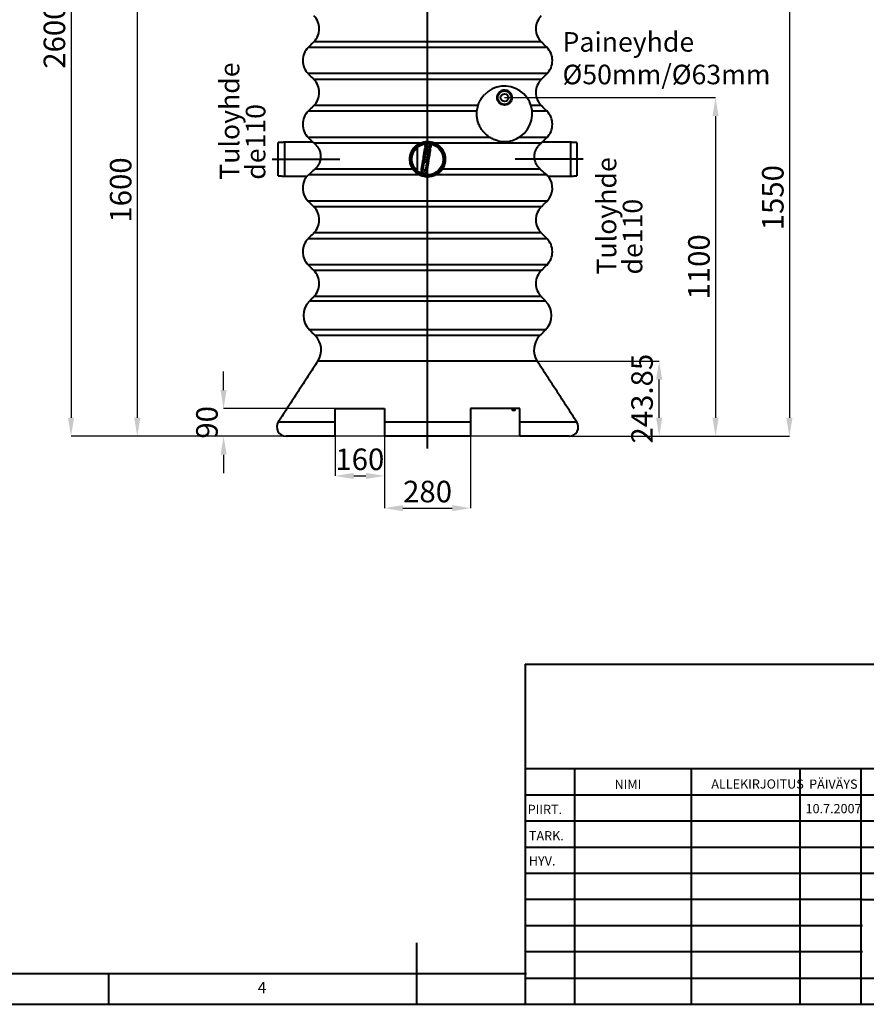
# Model space of a CAD drawing. Extents: x 3937 to 36174, y -8688 to 8546.
# Drawn here: x 21577 to 24328, y -8644 to -5445 of the extents above; entities that cross this region are included whole.
import ezdxf

# ---------------------------------------------------------------- set-up
doc = ezdxf.new("R2010")
doc.units = 0
doc.header["$LTSCALE"] = 10
doc.header["$MEASUREMENT"] = 0
doc.header["$PDSIZE"] = 50
doc.layers.get('DEFPOINTS').update_dxf_attribs({"linetype": 'CONTINUOUS'})
doc.layers.add('9_TEXT', color=2, linetype='CONTINUOUS')
doc.layers.add('PUMPPY', color=7, linetype='CONTINUOUS')
doc.styles.add('SLDTEXTSTYLE0', font='txt_____.ttf', dxfattribs={"width": 0.95})
doc.styles.add('SLDTEXTSTYLE1', font='GOTHIC.TTF', dxfattribs={"width": 0.913})
doc.dimstyles.new('SLDDIMSTYLE2', dxfattribs={"dimtxt": 70, "dimasz": 60, "dimexe": 0, "dimexo": 0.0625, "dimgap": 17.5, "dimtad": 1, "dimtoh": 1, "dimrnd": 1e-09, "dimzin": 12, "dimdsep": 46, "dimtxsty": 'SLDTEXTSTYLE0', "dimsah": 1, "dimcen": 0.09, "dimadec": 0, "dimazin": 0, "dimtfac": 1, "dimtofl": 0, "dimtmove": 0, "dimatfit": 3, "dimfxl": 1, "dimtolj": 1, "dimtzin": 12, "dimarcsym": 0})

# ---------------------------------------------------------------- blocks, each defined once
blk = doc.blocks.new('SW_NOTE_57')
at = {"layer": '9_TEXT', "color": 0, "char_height": 63.5, "attachment_point": 1, "rotation": 90, "style": 'SLDTEXTSTYLE0'}
for s, insert in [('Tuloyhde', (-85.1, 0)), ('de110 ', (-0.5, 0))]:
    blk.add_mtext(s, dxfattribs=dict(at, insert=insert))
blk = doc.blocks.new('SW_NOTE_58')
at = {"layer": '9_TEXT', "color": 0, "char_height": 63.5, "attachment_point": 1, "rotation": 90, "style": 'SLDTEXTSTYLE0'}
for s, insert in [('Tuloyhde', (-85.1, 0)), ('de110 ', (-0.5, 0))]:
    blk.add_mtext(s, dxfattribs=dict(at, insert=insert))
blk = doc.blocks.new('*D51')
at = {"layer": 'DEFPOINTS', "color": 0, "transparency": 16777216}
for p in [(23152.3, -5698.2), (23362, -6798.2), (23837.9, -6798.2)]:
    blk.add_point(p, dxfattribs=at)
at = {"layer": 'PUMPPY', "color": 0, "lineweight": -2, "transparency": 16777216}
for p, q in [((23152.4, -5698.2), (23837.9, -5698.2)), ((23837.9, -5758.2), (23837.9, -6738.2)), ((23362, -6798.2), (23837.9, -6798.2))]:
    blk.add_line(p, q, dxfattribs=at)
at = {"layer": 'PUMPPY', "color": 0, "transparency": 16777216}
for points in [[(23827.9, -5758.2), (23847.9, -5758.2), (23837.9, -5698.2)], [(23827.9, -6738.2), (23847.9, -6738.2), (23837.9, -6798.2)]]:
    blk.add_solid(points, dxfattribs=at)
at = {"layer": 'PUMPPY', "color": 0, "lineweight": 40, "transparency": 16777216, "insert": (23748.9, -6248.2), "char_height": 70, "attachment_point": 2, "rotation": 90, "style": 'SLDTEXTSTYLE0'}
blk.add_mtext('\\A1;1100', dxfattribs=at)
blk = doc.blocks.new('*D52')
at = {"layer": 'DEFPOINTS', "color": 0, "transparency": 16777216}
for p in [(23258.6, -6554.3), (23654.7, -6554.3), (23362, -6798.2)]:
    blk.add_point(p, dxfattribs=at)
at = {"layer": 'PUMPPY', "color": 0, "lineweight": -2, "transparency": 16777216}
for p, q in [((23258.7, -6554.3), (23654.7, -6554.3)), ((23654.7, -6738.2), (23654.7, -6614.3)), ((23362, -6798.2), (23654.7, -6798.2))]:
    blk.add_line(p, q, dxfattribs=at)
at = {"layer": 'PUMPPY', "color": 0, "transparency": 16777216}
for points in [[(23644.7, -6614.3), (23664.7, -6614.3), (23654.7, -6554.3)], [(23644.7, -6738.2), (23664.7, -6738.2), (23654.7, -6798.2)]]:
    blk.add_solid(points, dxfattribs=at)
at = {"layer": 'PUMPPY', "color": 0, "lineweight": 40, "transparency": 16777216, "insert": (23564.1, -6676.2), "char_height": 70, "attachment_point": 2, "rotation": 90, "style": 'SLDTEXTSTYLE0'}
blk.add_mtext('\\A1;243.85', dxfattribs=at)
blk = doc.blocks.new('*D53')
at = {"layer": 'DEFPOINTS', "color": 0, "transparency": 16777216}
for p in [(22372.3, -5198.2), (21959.3, -6798.2), (22442.6, -6798.2)]:
    blk.add_point(p, dxfattribs=at)
at = {"layer": 'PUMPPY', "color": 0, "lineweight": -2, "transparency": 16777216}
for p, q in [((22372.2, -5198.2), (21959.3, -5198.2)), ((21959.3, -5258.2), (21959.3, -6738.2)), ((22442.5, -6798.2), (21959.3, -6798.2))]:
    blk.add_line(p, q, dxfattribs=at)
at = {"layer": 'PUMPPY', "color": 0, "transparency": 16777216}
for points in [[(21949.3, -5258.2), (21969.3, -5258.2), (21959.3, -5198.2)], [(21949.3, -6738.2), (21969.3, -6738.2), (21959.3, -6798.2)]]:
    blk.add_solid(points, dxfattribs=at)
at = {"layer": 'PUMPPY', "color": 0, "lineweight": 40, "transparency": 16777216, "insert": (21870.3, -5998.2), "char_height": 70, "attachment_point": 2, "rotation": 90, "style": 'SLDTEXTSTYLE0'}
blk.add_mtext('\\A1;1600', dxfattribs=at)
blk = doc.blocks.new('*D54')
at = {"layer": 'DEFPOINTS', "color": 0, "transparency": 16777216}
for p in [(23487.3, -5248.2), (23362, -6798.2), (24077.9, -6798.2)]:
    blk.add_point(p, dxfattribs=at)
at = {"layer": 'PUMPPY', "color": 0, "lineweight": -2, "transparency": 16777216}
for p, q in [((23487.4, -5248.2), (24077.9, -5248.2)), ((24077.9, -5308.2), (24077.9, -6738.2)), ((23362, -6798.2), (24077.9, -6798.2))]:
    blk.add_line(p, q, dxfattribs=at)
at = {"layer": 'PUMPPY', "color": 0, "transparency": 16777216}
for points in [[(24067.9, -5308.2), (24087.9, -5308.2), (24077.9, -5248.2)], [(24067.9, -6738.2), (24087.9, -6738.2), (24077.9, -6798.2)]]:
    blk.add_solid(points, dxfattribs=at)
at = {"layer": 'PUMPPY', "color": 0, "lineweight": 40, "transparency": 16777216, "insert": (23988.9, -6023.2), "char_height": 70, "attachment_point": 2, "rotation": 90, "style": 'SLDTEXTSTYLE0'}
blk.add_mtext('\\A1;1550', dxfattribs=at)
blk = doc.blocks.new('*D56')
at = {"layer": 'DEFPOINTS', "color": 0, "transparency": 16777216}
for p in [(22667.1, -4198.2), (21744.1, -6798.2), (23202.3, -6798.2)]:
    blk.add_point(p, dxfattribs=at)
at = {"layer": 'PUMPPY', "color": 0, "lineweight": -2, "transparency": 16777216}
for p, q in [((22667.1, -4198.2), (21744.1, -4198.2)), ((21744.1, -4258.2), (21744.1, -6738.2)), ((23202.2, -6798.2), (21744.1, -6798.2))]:
    blk.add_line(p, q, dxfattribs=at)
at = {"layer": 'PUMPPY', "color": 0, "transparency": 16777216}
for points in [[(21734.1, -4258.2), (21754.1, -4258.2), (21744.1, -4198.2)], [(21734.1, -6738.2), (21754.1, -6738.2), (21744.1, -6798.2)]]:
    blk.add_solid(points, dxfattribs=at)
at = {"layer": 'PUMPPY', "color": 0, "lineweight": 40, "transparency": 16777216, "insert": (21655.1, -5498.2), "char_height": 70, "attachment_point": 2, "rotation": 90, "style": 'SLDTEXTSTYLE0'}
blk.add_mtext('\\A1;2600', dxfattribs=at)
blk = doc.blocks.new('*D57')
at = {"layer": 'DEFPOINTS', "color": 0, "transparency": 16777216}
for p in [(22602.3, -6708.2), (22239.6, -6798.2), (22762.3, -6798.2)]:
    blk.add_point(p, dxfattribs=at)
at = {"layer": 'PUMPPY', "color": 0, "lineweight": -2, "transparency": 16777216}
for p, q in [((22239.6, -6648.2), (22239.6, -6588.2)), ((22602.2, -6708.2), (22239.6, -6708.2)), ((22762.2, -6798.2), (22239.6, -6798.2)), ((22239.6, -6858.2), (22239.6, -6918.2))]:
    blk.add_line(p, q, dxfattribs=at)
at = {"layer": 'PUMPPY', "color": 0, "transparency": 16777216}
for points in [[(22229.6, -6648.2), (22249.6, -6648.2), (22239.6, -6708.2)], [(22229.6, -6858.2), (22249.6, -6858.2), (22239.6, -6798.2)]]:
    blk.add_solid(points, dxfattribs=at)
at = {"layer": 'PUMPPY', "color": 0, "lineweight": 40, "transparency": 16777216, "insert": (22150.6, -6753.2), "char_height": 70, "attachment_point": 2, "rotation": 90, "style": 'SLDTEXTSTYLE0'}
blk.add_mtext('\\A1;90', dxfattribs=at)
blk = doc.blocks.new('*D58')
at = {"layer": 'DEFPOINTS', "color": 0, "transparency": 16777216}
for p in [(22602.3, -6798.2), (22762.3, -6798.2), (22762.3, -6927.2)]:
    blk.add_point(p, dxfattribs=at)
at = {"layer": 'PUMPPY', "color": 0, "lineweight": -2, "transparency": 16777216}
for p, q in [((22602.3, -6798.2), (22602.3, -6927.2)), ((22762.3, -6798.2), (22762.3, -6927.2)), ((22662.3, -6927.2), (22702.3, -6927.2))]:
    blk.add_line(p, q, dxfattribs=at)
at = {"layer": 'PUMPPY', "color": 0, "transparency": 16777216}
for points in [[(22662.3, -6917.2), (22662.3, -6937.2), (22602.3, -6927.2)], [(22702.3, -6917.2), (22702.3, -6937.2), (22762.3, -6927.2)]]:
    blk.add_solid(points, dxfattribs=at)
at = {"layer": 'PUMPPY', "color": 0, "lineweight": 40, "transparency": 16777216, "insert": (22682.3, -6838.2), "char_height": 70, "attachment_point": 2, "style": 'SLDTEXTSTYLE0'}
blk.add_mtext('\\A1;160', dxfattribs=at)
blk = doc.blocks.new('*D59')
at = {"layer": 'DEFPOINTS', "color": 0, "transparency": 16777216}
for p in [(22762.3, -6798.2), (23042.3, -6798.2), (23042.3, -7031.9)]:
    blk.add_point(p, dxfattribs=at)
at = {"layer": 'PUMPPY', "color": 0, "lineweight": -2, "transparency": 16777216}
for p, q in [((22762.3, -6798.2), (22762.3, -7031.9)), ((23042.3, -6798.2), (23042.3, -7031.9)), ((22822.3, -7031.9), (22982.3, -7031.9))]:
    blk.add_line(p, q, dxfattribs=at)
at = {"layer": 'PUMPPY', "color": 0, "transparency": 16777216}
for points in [[(22822.3, -7021.9), (22822.3, -7041.9), (22762.3, -7031.9)], [(22982.3, -7021.9), (22982.3, -7041.9), (23042.3, -7031.9)]]:
    blk.add_solid(points, dxfattribs=at)
at = {"layer": 'PUMPPY', "color": 0, "lineweight": 40, "transparency": 16777216, "insert": (22902.3, -6943), "char_height": 70, "attachment_point": 2, "style": 'SLDTEXTSTYLE0'}
blk.add_mtext('\\A1;280', dxfattribs=at)

msp = doc.modelspace()

# ---------------------------------------------------------------- linework, layer by layer
at = {"layer": 'PUMPPY', "lineweight": 40}
for p, q in [((22902.292, -6838.17), (22902.292, -4215.17)), ((22902.292, -5516.719), (22532.866, -5516.719)), ((23271.719, -5516.719), (22902.292, -5516.719)), ((22902.292, -5535.367), (22514.219, -5535.367)), ((23290.366, -5535.367), (22902.292, -5535.367)), ((22902.292, -5620.219), (22514.219, -5620.219)), ((23290.366, -5620.219), (22902.292, -5620.219)), ((22902.292, -5638.867), (22532.866, -5638.867)), ((23271.719, -5638.867), (22902.292, -5638.867)), ((23066.426, -5723.72), (22532.866, -5723.72)), ((23271.719, -5723.72), (23238.158, -5723.72)), ((23062.677, -5742.367), (22514.219, -5742.367)), ((23290.366, -5742.367), (23241.907, -5742.367)), ((22417.292, -5898.17), (22417.292, -5844.17)), ((22437.292, -5843.17), (22437.292, -5898.17)), ((23104.939, -5827.219), (22514.219, -5827.219)), ((22878.404, -5845.867), (22533.639, -5845.867)), ((23270.945, -5845.867), (22926.181, -5845.867)), ((23290.366, -5827.219), (23199.645, -5827.219)), ((23367.292, -5953.17), (23367.292, -5843.17)), ((23387.292, -5844.17), (23387.292, -5952.17)), ((22397.292, -5898.17), (22617.292, -5898.17)), ((22417.292, -5952.17), (22417.292, -5898.17)), ((22437.292, -5898.17), (22437.292, -5953.17)), ((23407.292, -5898.17), (23187.292, -5898.17)), ((22876.118, -5949.367), (22515.102, -5949.367)), ((22854.892, -5930.719), (22535.919, -5930.719)), ((23289.482, -5949.367), (22928.467, -5949.367)), ((23268.665, -5930.719), (22949.692, -5930.719)), ((22902.292, -6034.219), (22514.219, -6034.219)), ((23290.366, -6034.219), (22902.292, -6034.219)), ((22902.292, -6052.867), (22532.866, -6052.867)), ((23271.719, -6052.867), (22902.292, -6052.867)), ((22902.292, -6137.719), (22532.866, -6137.719)), ((23271.719, -6137.719), (22902.292, -6137.719)), ((22902.292, -6156.367), (22514.219, -6156.367)), ((23290.366, -6156.367), (22902.292, -6156.367)), ((22902.292, -6241.219), (22514.219, -6241.219)), ((22902.292, -6259.867), (22532.866, -6259.867)), ((23290.366, -6241.219), (22902.292, -6241.219)), ((23271.719, -6259.867), (22902.292, -6259.867)), ((22902.292, -6358.928), (22518.657, -6358.928)), ((22902.292, -6344.72), (22532.866, -6344.72)), ((23271.719, -6344.72), (22902.292, -6344.72)), ((23285.928, -6358.928), (22902.292, -6358.928)), ((22902.292, -6452.658), (22518.657, -6452.658)), ((23285.928, -6452.658), (22902.292, -6452.658)), ((22902.292, -6471.305), (22537.304, -6471.305)), ((23267.28, -6471.305), (22902.292, -6471.305)), ((22902.292, -6554.321), (22545.988, -6554.321)), ((23258.596, -6554.321), (22902.292, -6554.321)), ((22602.292, -6708.17), (22762.292, -6708.17)), ((23202.292, -6708.17), (23042.292, -6708.17)), ((23177.192, -6713.67), (23179.742, -6713.67)), ((23179.992, -6714.17), (23177.692, -6714.17)), ((23179.742, -6713.67), (23187.392, -6713.67)), ((23186.892, -6714.17), (23179.992, -6714.17)), ((22417.466, -6751.806), (22602.292, -6751.806)), ((22762.292, -6751.806), (23042.292, -6751.806)), ((23202.292, -6751.806), (23387.119, -6751.806)), ((22602.292, -6798.17), (22442.61, -6798.17)), ((23042.292, -6798.17), (22762.292, -6798.17)), ((23361.975, -6798.17), (23202.292, -6798.17)), ((23219.049, -7539.057), (26963.049, -7539.057)), ((23219.049, -7539.057), (23219.049, -8644.057)), ((26963.049, -7879.057), (23219.049, -7879.057)), ((23379.393, -7879.057), (23379.393, -8644.057)), ((23758.868, -7879.057), (23758.868, -8644.057)), ((24111.372, -7879.057), (24111.372, -8644.057)), ((24311.049, -8644.057), (24311.049, -7879.057)), ((25199.393, -7964.057), (23223.393, -7964.057)), ((25199.393, -8049.057), (23223.393, -8049.057)), ((25199.393, -8134.057), (23223.393, -8134.057)), ((25199.393, -8219.057), (23223.393, -8219.057)), ((24315.393, -8304.057), (23223.393, -8304.057)), ((24315.393, -8304.057), (26967.393, -8304.057)), ((24315.393, -8389.058), (23223.393, -8389.058)), ((22867.393, -8644.057), (22867.393, -8444.057)), ((24315.393, -8474.057), (23223.393, -8474.057)), ((18867.393, -8544.057), (23223.393, -8544.057)), ((21867.393, -8644.057), (21867.393, -8544.057)), ((23223.393, -8559.057), (26967.393, -8559.057)), ((18767.393, -8644.057), (26967.393, -8644.057))]:
    msp.add_line(p, q, dxfattribs=at)
for centre, radius in [((23152.292, -5698.167), 24.15), ((23152.292, -5698.167), 22.15), ((23152.292, -5698.167), 12.5), ((22902.292, -5898.17), 55), ((22902.292, -5898.17), 54), ((22902.292, -5898.17), 51)]:
    msp.add_circle(centre, radius, dxfattribs=at)
for centre, radius, start, end in [((22490.439, -5474.293), 60, 314.999996, 45.000004), ((23314.145, -5474.293), 60, 134.999996, 225.000004), ((22556.645, -5577.793), 60, 134.999996, 225.000004), ((23247.939, -5577.793), 60, 314.999996, 45.000004), ((22490.439, -5681.293), 60, 314.999996, 45.000004), ((23152.292, -5750.684), 90, 256.259597, 136.487476), ((23314.145, -5681.293), 60, 134.999996, 225.000004), ((23152.237, -5698.05), 24.15, 25.257264, 205.564699), ((22556.645, -5784.793), 60, 134.999996, 225.000004), ((23247.939, -5784.793), 60, 314.999996, 45.000004), ((22888.05, -5910.437), 57.875, 78.029379, 83.972009), ((22885.715, -5924.929), 57.8, 78.024398, 83.974719), ((22899.682, -5927.39), 57.803, 78.024541, 83.974542), ((22902.039, -5912.269), 57.741, 78.022484, 83.978915), ((22879.917, -5961.788), 57.874, 78.029348, 83.972017), ((22881.789, -5949.706), 57.889, 78.027812, 83.968945), ((22893.878, -5963.792), 57.914, 78.03023, 83.968876), ((22895.741, -5952.275), 58.001, 78.034703, 83.964381), ((22873.656, -6001.073), 57.905, 78.030901, 83.970464), ((22875.986, -5986.61), 58.009, 78.036242, 83.965146), ((22887.608, -6003.626), 58.001, 78.034674, 83.96441), ((22889.993, -5988.336), 57.767, 78.024966, 83.978692), ((22556.645, -5991.793), 60, 142.931895, 225.000034), ((23247.939, -5991.793), 60, 315.000037, 37.067848), ((22490.439, -6095.293), 60, 314.999996, 45.000004), ((23314.145, -6095.293), 60, 134.999996, 225.000004), ((22556.645, -6198.793), 60, 134.999996, 225.000004), ((23247.939, -6198.793), 60, 314.999996, 45.000004), ((22490.439, -6302.293), 60, 314.999996, 45.000004), ((23314.145, -6302.293), 60, 134.999996, 225.000004), ((22565.522, -6405.793), 66.277, 135.000007, 224.999993), ((23239.063, -6405.793), 66.277, 315.000007, 44.999993), ((22490.44, -6518.17), 66.276, 326.943988, 45.000084), ((23314.145, -6518.17), 66.277, 134.999971, 213.055998), ((22442.61, -6768.17), 30, 146.943999, 269.999855), ((23361.974, -6768.17), 30, 270.000376, 33.055713)]:
    msp.add_arc(centre, radius, start, end, dxfattribs=at)
for points in [[(22532.866, -5516.719), (22514.219, -5535.367)], [(23290.366, -5535.367), (23271.719, -5516.719)], [(22514.219, -5620.219), (22532.866, -5638.867)], [(23271.719, -5638.867), (23290.366, -5620.219)], [(22532.866, -5723.72), (22514.219, -5742.367)], [(23290.366, -5742.367), (23271.719, -5723.72)], [(22437.292, -5843.17), (22417.292, -5844.17)], [(22530.546, -5843.17), (22437.292, -5843.17)], [(22514.219, -5827.219), (22527.699, -5840.7)], [(22894.949, -5847.701), (22894.128, -5852.882)], [(22900.054, -5853.821), (22901.105, -5847.183)], [(22909.237, -5847.645), (22908.096, -5854.847)], [(22914.022, -5855.785), (22915.127, -5848.811)], [(23367.292, -5843.17), (23274.038, -5843.17)], [(23276.886, -5840.7), (23290.366, -5827.219)], [(23387.292, -5844.17), (23367.292, -5843.17)], [(22852.083, -5876.07), (22852.194, -5875.512)], [(22891.782, -5867.448), (22887.872, -5892.137)], [(22893.798, -5893.075), (22897.708, -5868.387)], [(22905.75, -5869.907), (22901.84, -5894.595)], [(22907.766, -5895.534), (22911.676, -5870.845)], [(22885.995, -5904.234), (22882.084, -5928.923)], [(22888.01, -5929.861), (22891.921, -5905.173)], [(22899.963, -5906.199), (22896.052, -5930.887)], [(22901.979, -5931.826), (22905.889, -5907.137)], [(22879.738, -5943.489), (22879.676, -5943.881)], [(22885.371, -5946.281), (22885.664, -5944.427)], [(22893.706, -5945.947), (22893.322, -5948.374)], [(22899.285, -5949.081), (22899.632, -5946.886)], [(22417.292, -5952.17), (22437.292, -5953.17)], [(22437.292, -5953.17), (22511.107, -5953.17)], [(23293.482, -5953.17), (23367.292, -5953.17)], [(23367.292, -5953.17), (23387.292, -5952.17)], [(22514.219, -6034.219), (22532.866, -6052.867)], [(23271.719, -6052.867), (23290.366, -6034.219)], [(22532.866, -6137.719), (22514.219, -6156.367)], [(23290.366, -6156.367), (23271.719, -6137.719)], [(22514.219, -6241.219), (22532.866, -6259.867)], [(23271.719, -6259.867), (23290.366, -6241.219)], [(22532.866, -6344.72), (22518.657, -6358.928)], [(23285.928, -6358.928), (23271.719, -6344.72)], [(22518.657, -6452.658), (22537.304, -6471.305)], [(23267.28, -6471.305), (23285.928, -6452.658)], [(22545.988, -6554.321), (22417.466, -6751.806)], [(23387.119, -6751.806), (23258.596, -6554.321)], [(22762.292, -6708.17), (22762.292, -6751.806)], [(23042.292, -6708.17), (23042.292, -6751.806)], [(23177.192, -6708.17), (23177.192, -6713.67)], [(23177.192, -6713.67), (23177.692, -6714.17)], [(23186.892, -6714.17), (23187.392, -6713.67)], [(23187.392, -6713.67), (23187.392, -6708.17)], [(23202.292, -6751.806), (23202.292, -6708.17)]]:
    msp.add_open_spline(points, degree=1, dxfattribs=at)
for points, knots in [([(23066.426, -5723.72), (23066.985, -5722.039), (23068.055, -5718.824), (23070.012, -5714.111), (23072.233, -5709.45), (23074.87, -5704.681), (23078.156, -5699.529), (23082.143, -5694.105), (23085.38, -5690.53), (23087.022, -5688.718)], [0, 0, 0, 0, 0.12967711, 0.24810067, 0.37350774, 0.50776624, 0.64691794, 0.82095343, 1, 1, 1, 1]), ([(23062.677, -5742.367), (23063.058, -5739.187), (23063.815, -5732.872), (23065.56, -5726.756), (23066.426, -5723.72)], [0, 0, 0, 0, 0.503542213, 1, 1, 1, 1]), ([(23104.939, -5827.219), (23102.623, -5825.7), (23097.84, -5822.563), (23092.019, -5817.645), (23087.151, -5812.878), (23083.189, -5808.451), (23079.572, -5803.819), (23076.311, -5799.024), (23073.406, -5794.131), (23070.596, -5788.629), (23068.023, -5782.524), (23065.793, -5775.883), (23064.118, -5769.124), (23063.008, -5762.613), (23062.423, -5756.539), (23062.25, -5751.224), (23062.345, -5746.543), (23062.57, -5743.714), (23062.677, -5742.367)], [0, 0, 0, 0, 0.08321544, 0.17179157, 0.22846063, 0.28791791, 0.3502158, 0.40497264, 0.46210325, 0.52113425, 0.59051844, 0.66103071, 0.73146578, 0.79962064, 0.8593684, 0.91471278, 0.95938399, 1, 1, 1, 1]), ([(22527.701, -5840.697), (22527.697, -5840.695), (22527.49, -5840.514), (22529.021, -5841.842), (22529.635, -5842.376), (22531.678, -5844.153), (22532.936, -5845.253), (22533.639, -5845.867)], [0, 0, 0, 0, 0.00165538, 0.1028034, 0.34340275, 0.63331356, 1, 1, 1, 1]), ([(22533.639, -5845.867), (22534.844, -5846.965), (22537.409, -5849.303), (22541.099, -5853.349), (22544.491, -5857.718), (22547.444, -5862.319), (22549.933, -5867.023), (22552.177, -5872.423), (22553.949, -5878.544), (22554.903, -5884.571), (22555.116, -5890.049), (22554.86, -5894.833), (22554.077, -5900.142), (22552.557, -5905.841), (22550.255, -5911.619), (22547.442, -5916.878), (22544.27, -5921.604), (22540.498, -5926.296), (22537.539, -5929.155), (22535.919, -5930.719)], [0, 0, 0, 0, 0.05048792, 0.107449242, 0.169367521, 0.221594815, 0.276611905, 0.333988019, 0.402428985, 0.473513762, 0.522376657, 0.572011579, 0.621687407, 0.688330182, 0.754223219, 0.813902395, 0.872703783, 0.930304514, 1, 1, 1, 1]), ([(22854.892, -5930.719), (22854.016, -5929.374), (22852.215, -5926.608), (22849.916, -5922.07), (22847.774, -5916.785), (22846.036, -5910.674), (22845.039, -5904.551), (22844.734, -5898.925), (22844.881, -5893.964), (22845.51, -5888.496), (22846.806, -5882.655), (22848.788, -5876.821), (22851.228, -5871.553), (22853.971, -5866.854), (22857.428, -5862.027), (22861.724, -5857.214), (22866.982, -5852.62), (22872.544, -5848.774), (22876.508, -5846.807), (22878.404, -5845.867)], [0, 0, 0, 0, 0.0480235, 0.09873441, 0.15196522, 0.21848059, 0.28846246, 0.33714153, 0.38689489, 0.4368436, 0.50165695, 0.5655605, 0.62087656, 0.67515821, 0.72815297, 0.7983318, 0.86770483, 0.9367246, 1, 1, 1, 1]), ([(22878.404, -5845.867), (22880.196, -5845.111), (22883.883, -5843.557), (22889.968, -5841.888), (22895.461, -5840.992), (22900.16, -5840.672), (22904.713, -5840.645), (22910.211, -5841.094), (22916.125, -5842.264), (22921.476, -5843.862), (22924.622, -5845.202), (22926.181, -5845.867)], [0, 0, 0, 0, 0.11840711, 0.24349647, 0.38330446, 0.45666033, 0.53024022, 0.66047981, 0.79186021, 0.89683437, 1, 1, 1, 1]), ([(22894.128, -5852.882), (22894.077, -5853.254), (22893.933, -5854.298), (22893.882, -5856.027), (22894.081, -5858.022), (22894.364, -5859.502), (22894.671, -5860.268), (22894.733, -5860.423)], [0, 0, 0, 0, 0.14750329, 0.41339619, 0.676342512, 0.934513064, 1, 1, 1, 1]), ([(22899.991, -5856.596), (22899.974, -5856.491), (22899.884, -5855.914), (22899.91, -5854.977), (22900.011, -5854.162), (22900.054, -5853.821)], [0, 0, 0, 0, 0.11467718, 0.62874551, 1, 1, 1, 1]), ([(22926.181, -5845.867), (22928.303, -5846.928), (22932.533, -5849.043), (22938.312, -5853.173), (22943.217, -5857.608), (22947.314, -5862.252), (22950.708, -5866.97), (22953.817, -5872.372), (22956.465, -5878.493), (22958.262, -5884.53), (22959.273, -5890.02), (22959.754, -5894.799), (22959.852, -5900.086), (22959.394, -5905.763), (22958.313, -5911.542), (22956.77, -5916.808), (22954.9, -5921.537), (22952.611, -5926.204), (22950.714, -5929.139), (22949.692, -5930.719)], [0, 0, 0, 0, 0.07094326, 0.14133366, 0.21179519, 0.26844756, 0.32635661, 0.38544299, 0.45468468, 0.52546497, 0.57344267, 0.62157565, 0.66906334, 0.7315112, 0.79169374, 0.84470817, 0.89548188, 0.94373494, 1, 1, 1, 1]), ([(23130.915, -5838.108), (23128.611, -5837.489), (23124.029, -5836.258), (23117.394, -5833.728), (23110.991, -5830.78), (23106.952, -5828.403), (23104.939, -5827.219)], [0, 0, 0, 0, 0.25300166, 0.50308414, 0.7524042, 1, 1, 1, 1]), ([(23268.665, -5930.719), (23267.274, -5929.385), (23264.465, -5926.69), (23260.705, -5922.145), (23257.101, -5916.88), (23253.904, -5910.781), (23251.636, -5904.625), (23250.311, -5898.967), (23249.642, -5894), (23249.438, -5888.538), (23249.902, -5882.7), (23251.072, -5876.86), (23252.745, -5871.59), (23254.725, -5866.899), (23257.248, -5862.106), (23260.34, -5857.353), (23263.959, -5852.796), (23267.485, -5849.001), (23269.875, -5846.836), (23270.945, -5845.867)], [0, 0, 0, 0, 0.05967077, 0.120494095, 0.182305435, 0.25703664, 0.333164184, 0.38483549, 0.436768485, 0.48815141, 0.553851287, 0.617699462, 0.672192057, 0.72483926, 0.775215468, 0.839789286, 0.900142031, 0.955274514, 1, 1, 1, 1]), ([(23270.945, -5845.867), (23271.767, -5845.15), (23273.224, -5843.877), (23275.104, -5842.24), (23276.259, -5841.24), (23276.779, -5840.788), (23276.879, -5840.702), (23276.884, -5840.697)], [0, 0, 0, 0, 0.41546583, 0.73735771, 0.94974853, 0.9976083, 1, 1, 1, 1]), ([(22869, -5859.669), (22869.003, -5860.85), (22869.051, -5879.383), (22869.036, -5905.039), (22869.018, -5929.514), (22869.013, -5936.636)], [0, 0, 0, 0, 0.0460255, 0.72238881, 1, 1, 1, 1]), ([(22869, -5859.669), (22869.003, -5860.85), (22869.051, -5879.383), (22869.036, -5905.039), (22869.018, -5929.514), (22869.013, -5936.636)], [0, 0, 0, 0, 0.0460255, 0.72238881, 1, 1, 1, 1]), ([(22869, -5859.669), (22869.003, -5860.85), (22869.051, -5879.383), (22869.036, -5905.039), (22869.018, -5929.514), (22869.013, -5936.636)], [0, 0, 0, 0, 0.0460255, 0.72238881, 1, 1, 1, 1]), ([(22869, -5859.669), (22869.003, -5860.85), (22869.051, -5879.383), (22869.036, -5905.039), (22869.018, -5929.514), (22869.013, -5936.636)], [0, 0, 0, 0, 0.0460255, 0.72238881, 1, 1, 1, 1]), ([(22869, -5859.669), (22869.003, -5860.85), (22869.051, -5879.383), (22869.036, -5905.039), (22869.018, -5929.514), (22869.013, -5936.636)], [0, 0, 0, 0, 0.0460255, 0.72238881, 1, 1, 1, 1]), ([(22907.187, -5857.747), (22907.173, -5857.735), (22906.73, -5857.355), (22905.693, -5856.853), (22904.136, -5856.319), (22902.52, -5856.144), (22900.918, -5856.282), (22899.356, -5856.726), (22897.863, -5857.46), (22896.463, -5858.472), (22895.184, -5859.745), (22894.058, -5861.251), (22893.114, -5862.955), (22892.377, -5864.811), (22891.973, -5866.333), (22891.82, -5867.224), (22891.782, -5867.448)], [0, 0, 0, 0, 0.00252355, 0.08001837, 0.15489751, 0.22808462, 0.30077053, 0.37407532, 0.44936479, 0.52775486, 0.6098714, 0.69571011, 0.7847364, 0.87610033, 0.96885027, 1, 1, 1, 1]), ([(22897.708, -5868.387), (22897.751, -5868.147), (22897.879, -5867.433), (22898.222, -5866.298), (22898.783, -5865.06), (22899.459, -5864.01), (22900.203, -5863.199), (22900.933, -5862.622), (22901.447, -5862.417), (22901.669, -5862.329)], [0, 0, 0, 0, 0.096811068, 0.287879952, 0.469213073, 0.635085971, 0.781281643, 0.905409184, 1, 1, 1, 1]), ([(22898.516, -5865.726), (22898.573, -5865.774), (22899.058, -5866.18), (22900.139, -5866.686), (22901.695, -5867.174), (22903.303, -5867.309), (22904.897, -5867.134), (22906.453, -5866.656), (22907.943, -5865.89), (22909.343, -5864.847), (22910.622, -5863.546), (22911.747, -5862.016), (22912.692, -5860.294), (22913.427, -5858.426), (22913.832, -5856.9), (22913.984, -5856.008), (22914.022, -5855.785)], [0, 0, 0, 0, 0.0101022, 0.08582936, 0.15914962, 0.23109952, 0.30284359, 0.37561261, 0.45073548, 0.52922021, 0.61151396, 0.69743681, 0.7863177, 0.87724478, 0.96930825, 1, 1, 1, 1]), ([(22908.096, -5854.847), (22908.053, -5855.088), (22907.924, -5855.806), (22907.578, -5856.955), (22907.012, -5858.216), (22906.326, -5859.297), (22905.569, -5860.146), (22904.811, -5860.766), (22904.271, -5861.001), (22904.03, -5861.106)], [0, 0, 0, 0, 0.09438824, 0.28170425, 0.46097527, 0.62638053, 0.77338695, 0.89913424, 1, 1, 1, 1]), ([(22905.77, -5866.815), (22905.804, -5867.02), (22905.914, -5867.7), (22905.897, -5868.743), (22905.793, -5869.564), (22905.75, -5869.907)], [0, 0, 0, 0, 0.19996503, 0.66584964, 1, 1, 1, 1]), ([(22911.676, -5870.845), (22911.727, -5870.472), (22911.872, -5869.427), (22911.921, -5867.692), (22911.727, -5865.687), (22911.415, -5864.105), (22911.071, -5863.242), (22910.973, -5862.994)], [0, 0, 0, 0, 0.14166433, 0.39726863, 0.65056921, 0.89974851, 1, 1, 1, 1]), ([(22888.102, -5898.398), (22887.847, -5898.837), (22887.255, -5899.855), (22886.595, -5901.596), (22886.185, -5903.119), (22886.033, -5904.011), (22885.995, -5904.234)], [0, 0, 0, 0, 0.24335278, 0.56532484, 0.89132098, 1, 1, 1, 1]), ([(22887.872, -5892.137), (22887.82, -5892.51), (22887.676, -5893.555), (22887.63, -5895.289), (22887.81, -5897.299), (22888.245, -5899.24), (22888.928, -5901.062), (22889.855, -5902.716), (22891.007, -5904.147), (22892.352, -5905.304), (22893.84, -5906.147), (22895.416, -5906.66), (22897.025, -5906.836), (22898.611, -5906.715), (22899.605, -5906.393), (22900.093, -5906.234)], [0, 0, 0, 0, 0.0498251, 0.13971901, 0.22880793, 0.31644735, 0.40220227, 0.4856452, 0.56641004, 0.6442167, 0.71905982, 0.79137661, 0.86205942, 0.93225834, 1, 1, 1, 1]), ([(22898.902, -5900.086), (22898.781, -5900.182), (22898.457, -5900.439), (22897.868, -5900.692), (22897.172, -5900.823), (22896.494, -5900.725), (22895.852, -5900.399), (22895.255, -5899.87), (22894.691, -5899.108), (22894.204, -5898.105), (22893.845, -5896.888), (22893.657, -5895.532), (22893.646, -5894.24), (22893.753, -5893.418), (22893.798, -5893.075)], [0, 0, 0, 0, 0.04120091, 0.11029864, 0.16907583, 0.22878484, 0.2899769, 0.35911407, 0.44034007, 0.54218855, 0.65571801, 0.7785112, 0.90749084, 1, 1, 1, 1]), ([(22905.889, -5907.137), (22905.94, -5906.765), (22906.085, -5905.722), (22906.131, -5903.994), (22905.95, -5901.992), (22905.513, -5900.064), (22904.824, -5898.26), (22903.889, -5896.631), (22902.729, -5895.233), (22901.378, -5894.117), (22899.89, -5893.318), (22898.318, -5892.849), (22896.716, -5892.714), (22895.173, -5892.865), (22894.22, -5893.194), (22893.767, -5893.35)], [0, 0, 0, 0, 0.05034057, 0.14108567, 0.23082517, 0.31893475, 0.40502008, 0.48862409, 0.56939865, 0.64710523, 0.72184813, 0.79421558, 0.86523016, 0.93604157, 1, 1, 1, 1]), ([(22894.998, -5899.474), (22895.091, -5899.399), (22895.392, -5899.152), (22895.957, -5898.895), (22896.647, -5898.733), (22897.318, -5898.789), (22897.95, -5899.072), (22898.536, -5899.565), (22899.087, -5900.284), (22899.564, -5901.247), (22899.919, -5902.431), (22900.104, -5903.763), (22900.114, -5905.041), (22900.007, -5905.857), (22899.963, -5906.199)], [0, 0, 0, 0, 0.03279086, 0.1068397, 0.16832982, 0.22636774, 0.2884921, 0.35574732, 0.43504129, 0.53618127, 0.64978281, 0.77379216, 0.90514118, 1, 1, 1, 1]), ([(22905.727, -5901.212), (22905.957, -5900.821), (22906.524, -5899.854), (22907.165, -5898.168), (22907.575, -5896.649), (22907.728, -5895.758), (22907.766, -5895.534)], [0, 0, 0, 0, 0.223920561, 0.553310507, 0.887697375, 1, 1, 1, 1]), ([(22515.102, -5949.367), (22514.147, -5950.233), (22512.476, -5951.749), (22510.502, -5953.759), (22509.355, -5954.987), (22508.877, -5955.516), (22508.773, -5955.63)], [0, 0, 0, 0, 0.43423606, 0.75966609, 0.9481694, 1, 1, 1, 1]), ([(22535.919, -5930.719), (22534.491, -5932.018), (22531.692, -5934.564), (22527.54, -5938.304), (22523.564, -5941.866), (22520.166, -5944.889), (22517.376, -5947.361), (22515.84, -5948.716), (22515.102, -5949.367)], [0, 0, 0, 0, 0.20715553, 0.40618925, 0.59985832, 0.78017366, 0.89440731, 1, 1, 1, 1]), ([(22876.118, -5949.367), (22873.987, -5948.178), (22869.792, -5945.837), (22864.141, -5941.359), (22859.08, -5936.385), (22856.275, -5932.59), (22854.892, -5930.719)], [0, 0, 0, 0, 0.25624314, 0.50441297, 0.7557253, 1, 1, 1, 1]), ([(22928.467, -5949.367), (22926.501, -5950.291), (22922.416, -5952.213), (22915.836, -5954.189), (22908.826, -5955.45), (22901.688, -5955.815), (22894.507, -5955.292), (22887.818, -5953.943), (22881.635, -5951.978), (22877.944, -5950.231), (22876.118, -5949.367)], [0, 0, 0, 0, 0.11984577, 0.24905455, 0.37807953, 0.51247569, 0.6426647, 0.77470565, 0.88847835, 1, 1, 1, 1]), ([(22895.143, -5933.788), (22895.129, -5933.776), (22894.686, -5933.395), (22893.65, -5932.894), (22892.092, -5932.359), (22890.476, -5932.185), (22888.875, -5932.322), (22887.313, -5932.767), (22885.819, -5933.501), (22884.419, -5934.513), (22883.141, -5935.786), (22882.015, -5937.292), (22881.07, -5938.995), (22880.334, -5940.852), (22879.929, -5942.374), (22879.776, -5943.265), (22879.738, -5943.489)], [0, 0, 0, 0, 0.00252342, 0.08001825, 0.15489756, 0.22808468, 0.30077043, 0.37407523, 0.44936486, 0.52775481, 0.60987136, 0.69571007, 0.78473638, 0.87610031, 0.96885026, 1, 1, 1, 1]), ([(22882.084, -5928.923), (22882.033, -5929.295), (22881.889, -5930.338), (22881.838, -5932.068), (22882.037, -5934.063), (22882.32, -5935.543), (22882.627, -5936.309), (22882.689, -5936.464)], [0, 0, 0, 0, 0.14749004, 0.41340255, 0.67633732, 0.93452698, 1, 1, 1, 1]), ([(22885.664, -5944.427), (22885.707, -5944.187), (22885.835, -5943.474), (22886.178, -5942.338), (22886.739, -5941.1), (22887.416, -5940.051), (22888.159, -5939.239), (22888.89, -5938.663), (22889.403, -5938.458), (22889.625, -5938.369)], [0, 0, 0, 0, 0.09679652, 0.28788272, 0.46921759, 0.63507906, 0.78128825, 0.90540772, 1, 1, 1, 1]), ([(22886.472, -5941.767), (22886.529, -5941.815), (22887.014, -5942.221), (22888.095, -5942.727), (22889.652, -5943.214), (22891.259, -5943.349), (22892.853, -5943.175), (22894.409, -5942.697), (22895.899, -5941.931), (22897.299, -5940.888), (22898.578, -5939.587), (22899.704, -5938.056), (22900.648, -5936.335), (22901.383, -5934.467), (22901.788, -5932.94), (22901.94, -5932.049), (22901.979, -5931.826)], [0, 0, 0, 0, 0.01010231, 0.08582917, 0.1591479, 0.23109796, 0.30284205, 0.37561092, 0.45073594, 0.52922051, 0.61151421, 0.69743255, 0.78631798, 0.8772398, 0.96930834, 1, 1, 1, 1]), ([(22887.947, -5932.637), (22887.931, -5932.532), (22887.841, -5931.955), (22887.866, -5931.018), (22887.968, -5930.203), (22888.01, -5929.861)], [0, 0, 0, 0, 0.11471489, 0.62871876, 1, 1, 1, 1]), ([(22896.052, -5930.887), (22896.009, -5931.128), (22895.881, -5931.847), (22895.535, -5932.995), (22894.969, -5934.256), (22894.283, -5935.337), (22893.525, -5936.187), (22892.768, -5936.807), (22892.227, -5937.042), (22891.986, -5937.146)], [0, 0, 0, 0, 0.09438945, 0.28169285, 0.46098017, 0.62638713, 0.77338388, 0.89913304, 1, 1, 1, 1]), ([(22893.727, -5942.856), (22893.76, -5943.06), (22893.87, -5943.741), (22893.853, -5944.784), (22893.75, -5945.605), (22893.706, -5945.947)], [0, 0, 0, 0, 0.199995446, 0.665862344, 1, 1, 1, 1]), ([(22899.632, -5946.886), (22899.684, -5946.513), (22899.828, -5945.467), (22899.877, -5943.733), (22899.683, -5941.728), (22899.372, -5940.146), (22899.028, -5939.283), (22898.929, -5939.035)], [0, 0, 0, 0, 0.14166446, 0.397268998, 0.650554907, 0.899734426, 1, 1, 1, 1]), ([(22949.692, -5930.719), (22948.741, -5932.035), (22946.812, -5934.701), (22943.42, -5938.455), (22939.581, -5942.054), (22935.705, -5945.038), (22931.969, -5947.486), (22929.647, -5948.733), (22928.467, -5949.367)], [0, 0, 0, 0, 0.17054682, 0.34567638, 0.53101036, 0.72304957, 0.85918528, 1, 1, 1, 1]), ([(23289.482, -5949.367), (23288.073, -5948.123), (23285.03, -5945.436), (23280.11, -5941.054), (23274.574, -5936.088), (23270.683, -5932.553), (23268.665, -5930.719)], [0, 0, 0, 0, 0.20173285, 0.43573949, 0.70727581, 1, 1, 1, 1]), ([(23295.811, -5955.63), (23295.822, -5955.643), (23296.001, -5955.84), (23294.714, -5954.418), (23294.082, -5953.772), (23291.865, -5951.509), (23290.352, -5950.149), (23289.482, -5949.367)], [0, 0, 0, 0, 0.00527242, 0.08301032, 0.29720353, 0.59597398, 1, 1, 1, 1]), ([(22602.292, -6751.806), (22602.292, -6744.502), (22602.292, -6729.957), (22602.292, -6715.411), (22602.292, -6708.17)], [0, 0, 0, 0, 0.50213087, 1, 1, 1, 1]), ([(22602.292, -6798.17), (22602.292, -6798.074), (22602.292, -6797.685), (22602.292, -6796.626), (22602.292, -6794.616), (22602.292, -6791.855), (22602.292, -6788.462), (22602.292, -6785.015), (22602.292, -6781.391), (22602.292, -6777.723), (22602.292, -6773.792), (22602.292, -6769.655), (22602.292, -6765.566), (22602.292, -6761.572), (22602.292, -6757.984), (22602.292, -6754.737), (22602.292, -6752.762), (22602.292, -6751.806)], [0, 0, 0, 0, 0.00617081, 0.02521289, 0.06848568, 0.1362463, 0.20389378, 0.28798132, 0.35932101, 0.43834849, 0.52531574, 0.61373828, 0.70600728, 0.78991484, 0.872182, 0.93814793, 1, 1, 1, 1]), ([(22762.292, -6751.806), (22762.292, -6753.234), (22762.292, -6756.252), (22762.292, -6760.873), (22762.292, -6765.741), (22762.292, -6770.591), (22762.292, -6775.385), (22762.292, -6780.058), (22762.292, -6784.477), (22762.292, -6788.497), (22762.292, -6791.845), (22762.292, -6794.528), (22762.292, -6796.424), (22762.292, -6797.561), (22762.292, -6798.045), (22762.292, -6798.17)], [0, 0, 0, 0, 0.09241813, 0.19529065, 0.29898593, 0.40741217, 0.50908651, 0.60919759, 0.70976633, 0.79503661, 0.86928686, 0.92645425, 0.96863687, 0.99195738, 1, 1, 1, 1]), ([(23042.292, -6751.806), (23042.292, -6753.234), (23042.292, -6756.252), (23042.292, -6760.873), (23042.292, -6765.741), (23042.292, -6770.591), (23042.292, -6775.385), (23042.292, -6780.058), (23042.292, -6784.477), (23042.292, -6788.497), (23042.292, -6791.845), (23042.292, -6794.528), (23042.292, -6796.424), (23042.292, -6797.561), (23042.292, -6798.045), (23042.292, -6798.17)], [0, 0, 0, 0, 0.09241813, 0.19529065, 0.29898593, 0.40741217, 0.50908651, 0.60919759, 0.70976633, 0.79503661, 0.86928686, 0.92645425, 0.96863687, 0.99195738, 1, 1, 1, 1]), ([(23202.292, -6798.17), (23202.292, -6798.074), (23202.292, -6797.685), (23202.292, -6796.626), (23202.292, -6794.616), (23202.292, -6791.855), (23202.292, -6788.462), (23202.292, -6785.015), (23202.292, -6781.391), (23202.292, -6777.723), (23202.292, -6773.792), (23202.292, -6769.655), (23202.292, -6765.566), (23202.292, -6761.572), (23202.292, -6757.984), (23202.292, -6754.737), (23202.292, -6752.762), (23202.292, -6751.806)], [0, 0, 0, 0, 0.00617081, 0.02521289, 0.06848568, 0.1362463, 0.20389378, 0.28798132, 0.35932101, 0.43834849, 0.52531574, 0.61373828, 0.70600728, 0.78991484, 0.872182, 0.93814793, 1, 1, 1, 1])]:
    msp.add_open_spline(points, degree=3, knots=knots, dxfattribs=at)

# ---------------------------------------------------------------- block references
for name, p in [('SW_NOTE_58', (22312.441, -5964.96)), ('SW_NOTE_57', (23537.07, -6272.891))]:
    msp.add_blockref(name, p, dxfattribs=at)

# ---------------------------------------------------------------- texts
at = {"layer": 'PUMPPY', "lineweight": 40, "attachment_point": 1}
for s, insert, char_height, style in [('Paineyhde \\P%%C50mm/%%C63mm', (23340.77, -5485.338), 63.5, 'SLDTEXTSTYLE0'), ('NIMI', (23509.838, -7914.379), 30, 'SLDTEXTSTYLE1'), ('ALLEKIRJOITUS', (23824.065, -7913.173), 30, 'SLDTEXTSTYLE1'), ('PÄIVÄYS', (24141.911, -7913.688), 30, 'SLDTEXTSTYLE1'), ('PIIRT.', (23227.636, -7995.814), 30, 'SLDTEXTSTYLE1'), ('10.7.2007', (24130.478, -7993.226), 29.972, 'SLDTEXTSTYLE1'), ('TARK.', (23231.603, -8081.32), 30, 'SLDTEXTSTYLE1'), ('HYV.', (23231.428, -8163.123), 30, 'SLDTEXTSTYLE1'), ('4', (22350.727, -8571.131), 37.042, 'SLDTEXTSTYLE1')]:
    msp.add_mtext(s, dxfattribs=dict(at, insert=insert, char_height=char_height, style=style))

# ---------------------------------------------------------------- dimensions: what is measured, and where the dimension line sits
at = {"layer": 'PUMPPY', "lineweight": 40}
for base, p1, p2, picture, middle in [((21744.103, -6798.17), (22667.141, -4198.17), (23202.292, -6798.17), '*D56', (21744.103, -5498.17)), ((21959.292, -6798.17), (22372.292, -5198.17), (22442.61, -6798.17), '*D53', (21959.292, -5998.17)), ((24077.871, -6798.17), (23487.292, -5248.17), (23361.975, -6798.17), '*D54', (24077.871, -6023.17)), ((23837.871, -6798.17), (23152.292, -5698.167), (23361.975, -6798.17), '*D51', (23837.871, -6248.168)), ((23654.666, -6554.321), (23361.975, -6798.17), (23258.596, -6554.321), '*D52', (23654.666, -6676.245)), ((22239.571, -6798.17), (22602.292, -6708.17), (22762.292, -6798.17), '*D57', (22239.571, -6753.17))]:
    dim = msp.add_linear_dim(base=base, p1=p1, p2=p2, angle=90, dimstyle='SLDDIMSTYLE2', dxfattribs=at)
    dim.commit()
    dim.dimension.update_dxf_attribs({"geometry": picture, "text_midpoint": middle, "dimtype": 160})
for base, p1, p2, picture, middle in [((22762.292, -6927.18), (22602.292, -6798.17), (22762.292, -6798.17), '*D58', (22682.292, -6927.18)), ((23042.292, -7031.939), (22762.292, -6798.17), (23042.292, -6798.17), '*D59', (22902.292, -7031.939))]:
    dim = msp.add_linear_dim(base=base, p1=p1, p2=p2, dimstyle='SLDDIMSTYLE2', dxfattribs=at)
    dim.commit()
    dim.dimension.update_dxf_attribs({"geometry": picture, "text_midpoint": middle, "dimtype": 160})

doc.saveas('drawing.dxf')
